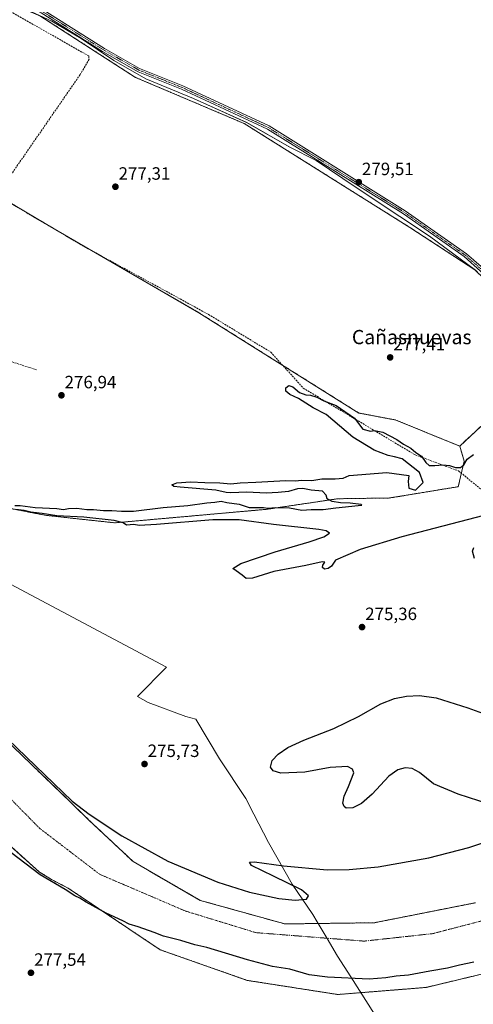
# Model space of a CAD drawing. Units: metres. Extents: x 597895 to 601363, y 4680538 to 4682900.
# Drawn here: x 600300 to 600555, y 4682057 to 4682610 of the extents above; entities that cross this region are included whole.
import ezdxf
from ezdxf.enums import TextEntityAlignment as Align

# ---------------------------------------------------------------- set-up
doc = ezdxf.new("R2010")
doc.units = ezdxf.units.M
doc.header["$MEASUREMENT"] = 0
for name, pattern in [('TRAZO_Y_PUNTO', [1, 0.5, -0.25, 0, -0.25]), ('TRAZOS', [0.75, 0.5, -0.25]), ('TRAZOSX2', [1.5, 1, -0.5])]:
    doc.linetypes.add(name, pattern=pattern)
for name, color, linetype, lineweight in [('Arbolado forestal', 92, 'TRAZOS', 0), ('Arbolado forestal CxS', 92, 'Continuous', 0), ('Carátula', 7, 'Continuous', 5), ('Corriente artificial lineal', 5, 'TRAZOSX2', 13), ('Corriente natural Cxs', 5, 'Continuous', 13), ('Corriente natural eje', 5, 'TRAZO_Y_PUNTO', 0), ('Corriente natural superficial', 5, 'Continuous', 13), ('Cultivos herbáceos CxS', 92, 'Continuous', 0), ('Curva de nivel maestra', 36, 'Continuous', 30), ('Espacio natural protegido', 2, 'Continuous', 13), ('Espacio natural protegido CxS', 2, 'Continuous', 0), ('Municipio', 9, 'Continuous', 13), ('Municipio CxS', 142, 'Continuous', 0), ('Pista no pavimentada', 254, 'Continuous', 13), ('Pista no pavimentada Cxs', 254, 'Continuous', 0), ('Pista pavimentada eje', 135, 'TRAZO_Y_PUNTO', 0), ('Punto de cota en terreno', 7, 'Continuous', 0), ('Rótulo de punto de cota en terreno', 19, 'Continuous', 0), ('Senda', 19, 'TRAZOSX2', 0), ('Suelo desnudo', 252, 'Continuous', 0), ('Suelo desnudo CxS', 43, 'Continuous', 0), ('Texto cartográfico', 19, 'Continuous', 0)]:
    doc.layers.add(name, color=color, linetype=linetype, lineweight=lineweight)
doc.styles.add('Arial', font='txt', dxfattribs={"height": 0.2})

# ---------------------------------------------------------------- blocks, each defined once
blk = doc.blocks.new('*U154')
at = {"layer": 'Cultivos herbáceos CxS', "color": 92, "linetype": 'Continuous', "lineweight": 0}
blk.add_polyline3d([(600555.5, 4682469.82, 279.57), (600519.02, 4682493.59, 279.64), (600425.91, 4682551.99, 279.19), (600364.74, 4682577.97, 278.91), (600311.01, 4682612.6, 279.06)], dxfattribs=at)
blk = doc.blocks.new('*U155')
at = {"layer": 'Espacio natural protegido CxS', "color": 2, "linetype": 'Continuous', "lineweight": 0}
blk.add_polyline3d([(600301.3963, 4682617.0084, 278.8726), (600317.5992, 4682609.6003, 279.1954), (600334.2481, 4682599.9182, 279.0334), (600352.498, 4682587.4881, 279.0021), (600370.5599, 4682577.212, 279.1864), (600397.3998, 4682566.1729, 279.0506), (600427.2337, 4682552.5517, 279.3277), (600451.4586, 4682538.8246, 279.4396), (600466.2956, 4682531.3225, 279.6148), (600488.8174, 4682516.1324, 279.2023), (600513.4403, 4682499.8113, 279.3038), (600529.9962, 4682488.6643, 279.3982), (600555.893, 4682469.5561, 279.5743)], dxfattribs=at)
blk = doc.blocks.new('*U168')
at = {"layer": 'Curva de nivel maestra', "color": 36, "linetype": 'Continuous', "lineweight": 30}
for points in [[(600555.05, 4682080.38, 275), (600546.82, 4682078.68, 275), (600540.19, 4682077.03, 275), (600530.2, 4682075.33, 275), (600518.2, 4682073.08, 275), (600511.2, 4682072.49, 275), (600505.52, 4682071.61, 275), (600496.15, 4682070.88, 275), (600472.66, 4682072.05, 275), (600462.36, 4682073.31, 275), (600451.5, 4682076.51, 275), (600441.82, 4682078.06, 275), (600427.78, 4682081.67, 275), (600404.87, 4682088.62, 275), (600398.04, 4682090.2, 275), (600390.16, 4682092.7, 275), (600380.38, 4682095.14, 275), (600375.17, 4682097.11, 275), (600366.21, 4682100.26, 275), (600361.2, 4682101.74, 275), (600357.54, 4682103.67, 275), (600348.21, 4682108.06, 275), (600337.01, 4682114.1, 275), (600333.38, 4682116.38, 275), (600330.7, 4682117.77, 275), (600325.17, 4682121.24, 275), (600311.15, 4682129.56, 275), (600294.62, 4682142.15, 275)], [(600292.95, 4682205.83, 275), (600329.06, 4682170.92, 275), (600338.63, 4682163.61, 275), (600357.03, 4682151.45, 275), (600382.83, 4682137.32, 275), (600410.96, 4682125.42, 275), (600428.79, 4682119.79, 275), (600445.3, 4682116.2, 275), (600454.43, 4682115.25, 275), (600460.94, 4682115.91, 275), (600461.94, 4682117.72, 275), (600458.02, 4682121.21, 275), (600442.36, 4682128.83, 275), (600429.91, 4682134.88, 275), (600428.78, 4682136.6, 275), (600431.56, 4682136.89, 275), (600448, 4682134.64, 275), (600472.53, 4682132.35, 275), (600484.95, 4682132.55, 275), (600501.26, 4682134.02, 275), (600529.6, 4682139.05, 275), (600552.21, 4682144.99, 275), (600567.9, 4682150.17, 275)], [(600563.67, 4682169.26, 275), (600546.18, 4682174.96, 275), (600532.33, 4682180.77, 275), (600524.34, 4682187.06, 275), (600520.23, 4682189.34, 275), (600516.41, 4682189.76, 275), (600512.3, 4682188.63, 275), (600507.2, 4682185.06, 275), (600497.83, 4682174.85, 275), (600491.73, 4682169.68, 275), (600486.95, 4682167.31, 275), (600483.27, 4682167.13, 275), (600482.01, 4682168, 275), (600481.36, 4682169.92, 275), (600482.03, 4682173.8, 275), (600484.44, 4682179.23, 275), (600487.41, 4682186.89, 275), (600486.74, 4682188.96, 275), (600483.98, 4682190.41, 275), (600474.19, 4682189.92, 275), (600459.87, 4682187.31, 275), (600446.49, 4682186.75, 275), (600442.1, 4682188.09, 275), (600440.62, 4682190.14, 275), (600441.59, 4682193.86, 275), (600444.92, 4682197.43, 275), (600450.44, 4682201.1, 275), (600459.4, 4682205.33, 275), (600476.15, 4682211.83, 275), (600490.09, 4682218.64, 275), (600502.61, 4682225.68, 275), (600510.3, 4682228.64, 275), (600517.09, 4682230.04, 275), (600524.36, 4682230.35, 275), (600533.87, 4682229.11, 275), (600551.59, 4682223.38, 275), (600568.14, 4682217.53, 275)], [(600555.25, 4682307.48, 275), (600554.27, 4682311.62, 275), (600555.05, 4682313.67, 275)], [(600569.87, 4682334.01, 275), (600514.49, 4682319.66, 275), (600491.04, 4682312.56, 275), (600477.25, 4682306.47, 275), (600474.87, 4682303.1, 275), (600473.13, 4682301.76, 275), (600470.98, 4682301.44, 275), (600469.86, 4682302.46, 275), (600470.02, 4682303.75, 275), (600471.16, 4682305.35, 275), (600469.66, 4682305.56, 275), (600460.54, 4682303.49, 275), (600442.54, 4682300.17, 275), (600430.54, 4682296.47, 275), (600426.93, 4682296.21, 275), (600424.79, 4682298.11, 275), (600421.25, 4682300.45, 275), (600419.38, 4682301.73, 275), (600424, 4682304.59, 275), (600443.34, 4682311.24, 275), (600462.34, 4682316.78, 275), (600470.54, 4682319.56, 275), (600473.88, 4682321.61, 275), (600472.01, 4682323.02, 275), (600467.75, 4682323.81, 275), (600442.25, 4682326.65, 275), (600423.1, 4682329.21, 275), (600408.28, 4682329.21, 275), (600376.45, 4682326.61, 275), (600366.83, 4682326.08, 275), (600363.77, 4682326.54, 275), (600359.6, 4682326.16, 275), (600357.7, 4682327.43, 275), (600352.7, 4682328.86, 275), (600335.71, 4682330.77, 275), (600320.45, 4682331.45, 275), (600312.15, 4682332.76, 275), (600305.78, 4682333.54, 275), (600302.12, 4682334.41, 275), (600297.3, 4682335.06, 275)], [(600296.89, 4682337.27, 275), (600299.9, 4682337.31, 275), (600308.38, 4682336.1, 275), (600320.42, 4682335.48, 275), (600324.21, 4682334.95, 275), (600327.11, 4682335.58, 275), (600331.66, 4682335.73, 275), (600337.29, 4682335.01, 275), (600341.19, 4682334.91, 275), (600346.79, 4682334.34, 275), (600351.39, 4682334.43, 275), (600356.9, 4682334.12, 275), (600363.62, 4682334.01, 275), (600380.32, 4682336.05, 275), (600394.23, 4682337.3, 275), (600404.85, 4682338.79, 275), (600409.24, 4682339.15, 275), (600412.94, 4682339.75, 275), (600416.11, 4682339, 275), (600423.09, 4682338.03, 275), (600428.72, 4682336.12, 275), (600433.32, 4682336.18, 275), (600436.66, 4682336.18, 275), (600439.2, 4682335.7, 275), (600443.64, 4682336.1, 275), (600451.3, 4682335.9, 275), (600458.31, 4682334.65, 275), (600463.54, 4682334.9, 275), (600470.22, 4682335.02, 275), (600477.29, 4682335.86, 275), (600489.89, 4682337.17, 275), (600491.94, 4682337.46, 275), (600491.54, 4682337.88, 275), (600485.38, 4682338.57, 275), (600479.92, 4682338.82, 275), (600475.25, 4682339.56, 275), (600472.53, 4682340.9, 275), (600471.92, 4682342.99, 275), (600469.85, 4682345.25, 275), (600463.42, 4682345.82, 275), (600458.82, 4682346.89, 275), (600455.76, 4682346.68, 275), (600450.78, 4682345.1, 275), (600444.93, 4682344.61, 275), (600438.11, 4682344.27, 275), (600427.26, 4682344.72, 275), (600418.33, 4682344.39, 275), (600415.72, 4682344.57, 275), (600409.97, 4682345.81, 275), (600389.76, 4682347.49, 275), (600386.27, 4682347.97, 275), (600385.18, 4682348.84, 275), (600388.05, 4682350.01, 275), (600395.68, 4682350.5, 275), (600403.67, 4682350.16, 275), (600412.18, 4682349.96, 275), (600418.27, 4682349.43, 275), (600423.63, 4682350.03, 275), (600432.3, 4682350.37, 275), (600449.28, 4682351.25, 275), (600454.9, 4682351.07, 275), (600457.89, 4682351.48, 275), (600463.85, 4682351.38, 275), (600469.58, 4682352.17, 275), (600477.03, 4682352.29, 275), (600481.56, 4682352.62, 275), (600484.87, 4682354.18, 275), (600506.02, 4682355.76, 275), (600518.41, 4682354.19, 275), (600517.96, 4682350.81, 275), (600518.41, 4682346.99, 275), (600522.24, 4682345.86, 275), (600526.52, 4682350.14, 275), (600524.49, 4682355.76, 275), (600514.75, 4682363.45, 275), (600510.31, 4682364.7, 275), (600506.78, 4682365.27, 275), (600498.94, 4682368.44, 275), (600487.01, 4682375.74, 275), (600471.85, 4682388.34, 275), (600464.57, 4682392.14, 275), (600456.34, 4682397.35, 275), (600451.59, 4682399.68, 275), (600449.19, 4682401.51, 275), (600449.18, 4682403.47, 275), (600450.87, 4682404.69, 275), (600453.2, 4682404, 275), (600456.87, 4682400.75, 275), (600460.54, 4682399.39, 275), (600463.2, 4682399.24, 275), (600466.65, 4682398.08, 275), (600470.64, 4682396.13, 275), (600477.57, 4682393.5, 275), (600487.82, 4682386.29, 275), (600490.07, 4682383.27, 275), (600492.54, 4682380.13, 275), (600496.88, 4682379.02, 275), (600499.18, 4682379.35, 275), (600503.82, 4682378.53, 275), (600511.6, 4682374.38, 275), (600515.41, 4682371.82, 275), (600519.48, 4682369.52, 275), (600522.35, 4682367.08, 275), (600525.55, 4682365.02, 275), (600527.97, 4682361.45, 275), (600529.84, 4682359.8, 275), (600533.06, 4682359.69, 275), (600537.46, 4682360.2, 275), (600541.21, 4682359.74, 275), (600544.7, 4682358.58, 275), (600547.4, 4682358.53, 275), (600549.25, 4682360.05, 275), (600551.23, 4682363.34, 275), (600554.85, 4682365.94, 275)]]:
    blk.add_polyline3d(points, dxfattribs=at)
blk = doc.blocks.new('5PATER')
at = {"layer": 'Carátula', "linetype": 'Continuous', "lineweight": 5}
h = blk.add_hatch(color=250, dxfattribs=at)
edge = h.paths.add_edge_path()
edge.add_ellipse((0, 0.01), major_axis=(-1.33, -1.34), ratio=0.999422, start_angle=0, end_angle=360)

msp = doc.modelspace()

# ---------------------------------------------------------------- linework, layer by layer
at = {"layer": 'Arbolado forestal', "color": 92, "linetype": 'TRAZOS', "lineweight": 0}
for points in [[(600147.19, 4682741.64, 278.26), (600147.22, 4682741.51, 278.26), (600153.12, 4682716.53, 277.97), (600159.51, 4682687.78, 277.72), (600183.03, 4682666.64, 278.07), (600218.13, 4682649.21, 278.33), (600253.72, 4682635.52, 277.95), (600288.5, 4682622.1, 278.45), (600311.01, 4682612.6, 279.06), (600364.74, 4682577.97, 278.91), (600425.91, 4682552, 279.19), (600519.02, 4682493.59, 279.64), (600555.5, 4682469.82, 279.57), (600598.7, 4682428.3, 279.19), (600621.57, 4682406.27, 279.6), (600633.09, 4682396.91, 279.46), (600635.12, 4682395.26, 279.27)], [(600547.03, 4682370.69, 277.45), (600510.78, 4682385.37, 277.41), (600490.34, 4682389.22, 276.47), (600447.43, 4682416.14, 277.12), (600400.4, 4682445.65, 277.38), (600340.77, 4682480.18, 277.75), (600318.98, 4682492.79, 277.51), (600286.84, 4682511.83, 277.69), (600243.35, 4682537.57, 278.19), (600193.71, 4682562.79, 277.84), (600171.96, 4682567.87, 277.21)], [(600180.99, 4682405.17, 274.63), (600194.21, 4682391.55, 274.63), (600202.82, 4682382.68, 274.64), (600241.81, 4682352.71, 274.98), (600279.06, 4682338.56, 275.31), (600314.1, 4682331.72, 275.08), (600353.06, 4682327.49, 275.04), (600438.61, 4682335.11, 274.77), (600478.42, 4682341.04, 274.93), (600507.62, 4682341.46, 274.55), (600546.19, 4682347.82, 274.29), (600547.96, 4682355.38, 274.57), (600549.57, 4682362.22, 275.05), (600547.03, 4682370.69, 277.45)], [(600547.03, 4682370.69, 277.45), (600558.89, 4682381.71, 277.35), (600568.21, 4682381.71, 277.45), (600576.68, 4682394.41, 277.36), (600591.08, 4682388.48, 277.58), (600602.94, 4682407.97, 277.31), (600610.56, 4682400.34, 277.31), (600611.41, 4682393.57, 277.33), (600624.96, 4682392.72, 278.01), (600625.24, 4682392.79, 278.05), (600631.61, 4682394.38, 279.04), (600635.12, 4682395.26, 279.27)], [(600555.88, 4682113.86, 273.91), (600498.99, 4682102.61, 273.97), (600484.86, 4682102.43, 274), (600448.72, 4682101.95, 274.04), (600401.1, 4682115.18, 274.06), (600363.39, 4682137.01, 274.31), (600338.57, 4682160.33, 275.13), (600328.81, 4682169.77, 275.31), (600325.89, 4682172.6, 275.36), (600290.95, 4682206.37, 274.87)], [(600575.06, 4682077.48, 277.22), (600528.1, 4682066.23, 277.43), (600478.49, 4682062.26, 276.93), (600427.56, 4682070.2, 277.12), (600378.61, 4682087.4, 276.87), (600326.82, 4682122.09, 274.63), (600317.56, 4682126.86, 274.8), (600316.06, 4682127.8, 274.55), (600310.79, 4682131.1, 274.68), (600286.74, 4682152.54, 274.22)]]:
    msp.add_polyline3d(points, dxfattribs=at)
at = {"layer": 'Arbolado forestal CxS', "color": 92, "linetype": 'Continuous', "lineweight": 0}
for points in [[(600558.89, 4682381.7, 277.35), (600547.03, 4682370.69, 277.45), (600510.78, 4682385.37, 277.41), (600490.34, 4682389.22, 276.47), (600400.4, 4682445.65, 277.38), (600318.98, 4682492.79, 277.51), (600243.35, 4682537.57, 278.19), (600193.71, 4682562.79, 277.84), (600171.96, 4682567.87, 277.21), (600171.89, 4682570.41, 277.19), (600157.15, 4682583.36, 277.22), (600142.76, 4682580.82, 276.65), (600137.75, 4682586.55, 276.52), (600133.44, 4682604.54, 276.87), (600118.17, 4682625.99, 276.53)], [(600311.01, 4682612.6, 279.06), (600364.74, 4682577.97, 278.91), (600425.91, 4682551.99, 279.19), (600519.02, 4682493.59, 279.64), (600555.5, 4682469.82, 279.57)], [(600243.35, 4682537.57, 278.19), (600318.98, 4682492.79, 277.51), (600400.4, 4682445.65, 277.38), (600490.34, 4682389.22, 276.47), (600510.78, 4682385.37, 277.41), (600547.03, 4682370.69, 277.45), (600547.03, 4682370.69, 277.45), (600549.57, 4682362.22, 275.05), (600546.19, 4682347.82, 274.29), (600507.62, 4682341.46, 274.55), (600478.42, 4682341.04, 274.93), (600438.61, 4682335.11, 274.77), (600353.07, 4682327.49, 275.04), (600314.1, 4682331.72, 275.08), (600279.06, 4682338.56, 275.31)], [(600279.06, 4682338.56, 275.31), (600314.1, 4682331.72, 275.08), (600353.07, 4682327.49, 275.04), (600438.61, 4682335.11, 274.77), (600478.42, 4682341.04, 274.93), (600507.62, 4682341.46, 274.55), (600546.19, 4682347.82, 274.29), (600549.57, 4682362.22, 275.05), (600547.03, 4682370.69, 277.45), (600558.89, 4682381.7, 277.35)], [(600555.88, 4682113.86, 273.91), (600498.99, 4682102.61, 273.97), (600484.86, 4682102.43, 274), (600448.72, 4682101.95, 274.04), (600401.1, 4682115.18, 274.06), (600363.39, 4682137.01, 274.31), (600338.57, 4682160.33, 275.13), (600328.81, 4682169.77, 275.31), (600325.89, 4682172.6, 275.36), (600290.95, 4682206.37, 274.87)], [(600246.21, 4682052.42, 280.52), (600244.64, 4682062.54, 281.6), (600241.46, 4682084.04, 282.87), (600231.53, 4682119.31, 280.5), (600228.99, 4682122.35, 280.34), (600237.5, 4682132.19, 277.46), (600247.99, 4682142.66, 278.04), (600261.13, 4682149.4, 278.02), (600275.06, 4682151.08, 277.53), (600286.74, 4682152.54, 274.22), (600310.79, 4682131.1, 274.68), (600316.06, 4682127.8, 274.55), (600317.56, 4682126.86, 274.8), (600326.82, 4682122.09, 274.63), (600378.61, 4682087.4, 276.87), (600427.56, 4682070.2, 277.12), (600427.56, 4682070.2, 277.12), (600478.49, 4682062.26, 276.93), (600528.1, 4682066.23, 277.43), (600575.06, 4682077.48, 277.22)]]:
    msp.add_polyline3d(points, dxfattribs=at)
at = {"layer": 'Corriente artificial lineal', "color": 5, "linetype": 'TRAZOSX2', "lineweight": 13}
for points in [[(600146.85, 4682741.33, 278.25), (600147.29, 4682736.41, 278.21), (600159.53, 4682686.96, 277.68), (600161.56, 4682682.37, 277.52), (600167.4, 4682676.47, 277.85), (600192.09, 4682659.45, 278.08), (600223.56, 4682644.06, 277.87), (600226.89, 4682638.4, 277.94), (600231.06, 4682633.76, 277.57), (600234.49, 4682634.06, 277.62), (600239.23, 4682636.13, 277.88), (600242.41, 4682636.65, 277.91), (600266.69, 4682629.76, 277.86), (600280.16, 4682623.12, 277.44), (600338.43, 4682590.02, 278.01), (600338.6, 4682588.15, 277.87), (600333.57, 4682579.51, 277.63), (600286.77, 4682511.73, 277.68), (600335.88, 4682482.85, 277.58), (600405.79, 4682444.67, 277.64), (600440.83, 4682423.46, 277.64), (600459.05, 4682403.25, 276.28), (600522.02, 4682365.68, 274.78), (600546.36, 4682356.69, 274.71)], [(600546.36, 4682356.69, 274.71), (600611.98, 4682303.24, 274.78), (600638.68, 4682123.49, 273.88)]]:
    msp.add_polyline3d(points, dxfattribs=at)
at = {"layer": 'Corriente natural Cxs', "color": 5, "linetype": 'Continuous', "lineweight": 13}
for points in [[(600290.95, 4682206.37, 274.87), (600321.58, 4682176.76, 275.29), (600321.82, 4682176.53, 275.3), (600328.81, 4682169.77, 275.31), (600338.57, 4682160.33, 275.13), (600363.39, 4682137.01, 274.31), (600401.1, 4682115.18, 274.06), (600448.72, 4682101.95, 274.04), (600498.99, 4682102.61, 273.97), (600555.88, 4682113.86, 273.91)], [(600575.06, 4682077.48, 277.22), (600528.1, 4682066.23, 277.43), (600478.49, 4682062.26, 276.93), (600427.56, 4682070.2, 277.12), (600378.61, 4682087.4, 276.87), (600326.82, 4682122.09, 274.63), (600317.56, 4682126.86, 274.8), (600317.56, 4682126.86, 274.8), (600316.06, 4682127.8, 274.55), (600310.79, 4682131.1, 274.68), (600274.28, 4682163.64, 274.58)]]:
    msp.add_polyline3d(points, dxfattribs=at)
at = {"layer": 'Corriente natural eje', "color": 5, "linetype": 'TRAZO_Y_PUNTO', "lineweight": 0}
msp.add_polyline3d([(599947.34, 4682723.06, 274.68), (600006.18, 4682642.52, 274.69), (600028.84, 4682615.07, 274.71), (600047.13, 4682596.76, 274.71), (600058.89, 4682577.15, 274.72), (600074.57, 4682541.85, 274.69), (600095.78, 4682498.12, 274.88), (600120.17, 4682442.77, 274.63), (600146.31, 4682397.01, 274.6), (600223.95, 4682263.2, 274.14), (600245.65, 4682227.75, 274.13), (600277.93, 4682189.12, 274.1), (600310.74, 4682155.78, 274.09), (600344.6, 4682129.85, 274.08), (600392.76, 4682109.21, 274.07), (600432.44, 4682097.04, 274.06), (600493.3, 4682092.28, 273.98), (600531.93, 4682096.51, 273.95), (600594.9, 4682112.92, 273.89)], dxfattribs=at)
at = {"layer": 'Corriente natural superficial', "color": 5, "linetype": 'Continuous', "lineweight": 13}
for points in [[(600290.95, 4682206.37, 274.87), (600321.58, 4682176.76, 275.29), (600338.57, 4682160.33, 275.13), (600363.39, 4682137.01, 274.31), (600401.1, 4682115.18, 274.06), (600448.72, 4682101.95, 274.04), (600498.99, 4682102.61, 273.97), (600555.88, 4682113.86, 273.91)], [(600575.06, 4682077.48, 277.22), (600528.1, 4682066.23, 277.43), (600478.49, 4682062.26, 276.93), (600427.56, 4682070.2, 277.12), (600378.61, 4682087.4, 276.87), (600326.82, 4682122.09, 274.63), (600317.56, 4682126.86, 274.8), (600310.79, 4682131.1, 274.68), (600274.28, 4682163.64, 274.58)]]:
    msp.add_polyline3d(points, dxfattribs=at)
at = {"layer": 'Cultivos herbáceos CxS', "color": 92, "linetype": 'Continuous', "lineweight": 0}
msp.add_polyline3d([(600147.19, 4682741.64, 278.26), (600147.22, 4682741.51, 278.26), (600153.12, 4682716.53, 277.97), (600159.51, 4682687.78, 277.72), (600183.03, 4682666.64, 278.07), (600218.13, 4682649.21, 278.33), (600253.72, 4682635.52, 277.95), (600288.5, 4682622.1, 278.45), (600311.01, 4682612.6, 279.06), (600364.74, 4682577.97, 278.91), (600425.91, 4682552, 279.19), (600519.02, 4682493.59, 279.64), (600555.5, 4682469.82, 279.57), (600598.7, 4682428.3, 279.19), (600621.57, 4682406.27, 279.6), (600633.09, 4682396.91, 279.46), (600635.12, 4682395.26, 279.27)], dxfattribs=at)
at = {"layer": 'Espacio natural protegido', "color": 2, "linetype": 'Continuous', "lineweight": 13}
msp.add_polyline3d([(600301.4, 4682617.01, 278.87), (600317.6, 4682609.6, 279.2), (600334.25, 4682599.92, 279.03), (600352.5, 4682587.49, 279), (600370.56, 4682577.21, 279.19), (600397.4, 4682566.17, 279.05), (600427.23, 4682552.55, 279.33), (600451.46, 4682538.82, 279.44), (600466.3, 4682531.32, 279.61), (600488.82, 4682516.13, 279.2), (600513.44, 4682499.81, 279.3), (600530, 4682488.66, 279.4), (600555.89, 4682469.56, 279.57)], dxfattribs=at)
at = {"layer": 'Municipio', "color": 9, "linetype": 'Continuous', "lineweight": 13}
msp.add_polyline3d([(600046.75, 4682881.6, 276.35), (600040.62, 4682773.68, 276.07), (600073.56, 4682581.51, 274.7), (600121.14, 4682451.57, 274.65), (600176.05, 4682380.19, 274.47), (600247.42, 4682317.97, 275.33), (600382.09, 4682246.28, 276.5), (600365.86, 4682229.88, 276.41), (600371.9, 4682226.46, 276.42), (600393.1, 4682218.5, 275.76), (600398.56, 4682217, 275.7), (600411.89, 4682194.8, 275.4), (600426.69, 4682172.39, 275.36), (600431.3, 4682163.59, 275.27), (600439.56, 4682147.81, 275.18), (600452.75, 4682124.36, 275.1), (600464.35, 4682107.23, 274.03), (600466.81, 4682103.13, 274.03), (600472.45, 4682093.74, 274.02), (600478.39, 4682083.83, 274.01), (600485.79, 4682072.18, 274.76), (600504.03, 4682043.43, 277)], dxfattribs=at)
msp.add_polyline3d([(600046.75, 4682881.6, 276.35), (600040.62, 4682773.68, 276.07), (600073.56, 4682581.51, 274.7), (600121.14, 4682451.57, 274.65), (600176.05, 4682380.19, 274.47), (600247.42, 4682317.97, 275.33), (600382.09, 4682246.28, 276.5), (600365.86, 4682229.88, 276.41), (600371.9, 4682226.46, 276.42), (600393.1, 4682218.5, 275.76), (600398.56, 4682217, 275.7), (600411.89, 4682194.8, 275.4), (600426.69, 4682172.39, 275.36), (600431.3, 4682163.59, 275.27), (600439.56, 4682147.81, 275.18), (600452.75, 4682124.36, 275.1), (600464.35, 4682107.23, 274.03), (600466.81, 4682103.13, 274.03), (600472.45, 4682093.74, 274.02), (600478.39, 4682083.83, 274.01), (600485.79, 4682072.18, 274.76), (600504.03, 4682043.43, 277)], dxfattribs=at)
at = {"layer": 'Municipio CxS', "color": 142, "linetype": 'Continuous', "lineweight": 0}
for points in [[(600504.03, 4682043.43, 277), (600485.79, 4682072.18, 274.76), (600478.39, 4682083.83, 274.01), (600472.45, 4682093.74, 274.02), (600466.81, 4682103.13, 274.03), (600464.35, 4682107.23, 274.03), (600452.75, 4682124.36, 275.1), (600439.56, 4682147.81, 275.18), (600431.3, 4682163.59, 275.27), (600426.69, 4682172.39, 275.36), (600411.89, 4682194.8, 275.4), (600398.56, 4682217, 275.7), (600393.1, 4682218.5, 275.76), (600371.9, 4682226.46, 276.42), (600365.86, 4682229.88, 276.41), (600382.09, 4682246.28, 276.5), (600247.42, 4682317.97, 275.33), (600176.05, 4682380.19, 274.47), (600121.14, 4682451.57, 274.65), (600073.56, 4682581.51, 274.7), (600040.62, 4682773.68, 276.07), (600046.75, 4682881.6, 276.35), (601330.1, 4682899.82, 279.79)], [(597895.09, 4682851.05, 392.3), (600046.75, 4682881.6, 276.35), (600040.62, 4682773.68, 276.07), (600073.56, 4682581.51, 274.7), (600121.14, 4682451.57, 274.65), (600176.05, 4682380.19, 274.47), (600247.42, 4682317.97, 275.33), (600382.09, 4682246.28, 276.5), (600365.86, 4682229.88, 276.41), (600371.9, 4682226.46, 276.42), (600393.1, 4682218.5, 275.76), (600398.56, 4682217, 275.7), (600411.89, 4682194.8, 275.4), (600426.69, 4682172.39, 275.36), (600431.3, 4682163.59, 275.27), (600439.56, 4682147.81, 275.18), (600452.75, 4682124.36, 275.1), (600464.35, 4682107.23, 274.03), (600466.81, 4682103.13, 274.03), (600472.45, 4682093.74, 274.02), (600478.39, 4682083.83, 274.01), (600485.79, 4682072.18, 274.76), (600504.03, 4682043.43, 277)]]:
    msp.add_polyline3d(points, dxfattribs=at)
at = {"layer": 'Pista no pavimentada', "color": 254, "linetype": 'Continuous', "lineweight": 13}
for points in [[(600580.91, 4682449.2, 279.55), (600549.58, 4682477.17, 279.48), (600515.33, 4682501.24, 279.48), (600438.89, 4682548.93, 279.35), (600390.6, 4682571.35, 279.37), (600366.21, 4682581.18, 279.33), (600346.21, 4682592.58, 279.08), (600311.76, 4682614.22, 279.28), (600302.91, 4682618.86, 279.21), (600253.31, 4682641.11, 278.7), (600245.06, 4682644.21, 278.85), (600224.24, 4682649.98, 278.88), (600214.15, 4682653.94, 278.9), (600199.18, 4682661.71, 278.59), (600182.98, 4682672.37, 278.64), (600170.09, 4682683.38, 278.74), (600162.41, 4682694.65, 278.46), (600148.21, 4682747.79, 278.38)], [(600149.98, 4682748.6, 278.42), (600164.21, 4682695.47, 278.55), (600171.56, 4682684.69, 278.77), (600184.16, 4682673.93, 278.8), (600200.17, 4682663.4, 278.75), (600214.96, 4682655.72, 278.84), (600224.86, 4682651.83, 278.84), (600245.66, 4682646.07, 278.87), (600254.06, 4682642.92, 278.74), (600303.76, 4682620.62, 279.14), (600312.73, 4682615.92, 279.24), (600347.21, 4682594.25, 279.22), (600367.06, 4682582.94, 279.33), (600391.38, 4682573.14, 279.35), (600439.82, 4682550.65, 279.29), (600516.41, 4682502.87, 279.52), (600550.81, 4682478.69, 279.53), (600582.49, 4682451.42, 279.53), (600598.16, 4682436.5, 279.5), (600620.66, 4682414.45, 279.63), (600634.69, 4682402.71, 279.73)]]:
    msp.add_polyline3d(points, dxfattribs=at)
at = {"layer": 'Pista no pavimentada Cxs', "color": 254, "linetype": 'Continuous', "lineweight": 0}
for points in [[(600580.91, 4682449.2, 279.55), (600549.58, 4682477.17, 279.48), (600515.33, 4682501.24, 279.48), (600438.89, 4682548.93, 279.35), (600390.6, 4682571.35, 279.37), (600366.21, 4682581.18, 279.33), (600346.21, 4682592.58, 279.08), (600311.76, 4682614.22, 279.28)], [(600312.73, 4682615.92, 279.24), (600347.21, 4682594.25, 279.22), (600367.06, 4682582.94, 279.33), (600391.38, 4682573.14, 279.35), (600439.82, 4682550.65, 279.29), (600516.41, 4682502.87, 279.52), (600550.81, 4682478.69, 279.53), (600582.49, 4682451.42, 279.53)]]:
    msp.add_polyline3d(points, dxfattribs=at)
at = {"layer": 'Pista pavimentada eje', "color": 135, "linetype": 'TRAZO_Y_PUNTO', "lineweight": 0}
msp.add_polyline3d([(600148.78, 4682749.37, 278.43), (600149.1, 4682748.22, 278.4), (600163.33, 4682695.07, 278.51), (600170.85, 4682684.05, 278.76), (600183.59, 4682673.17, 278.77), (600199.69, 4682662.58, 278.69), (600214.57, 4682654.85, 278.87), (600224.56, 4682650.93, 278.86), (600245.37, 4682645.17, 278.86), (600253.7, 4682642.04, 278.72), (600303.35, 4682619.76, 279.17), (600312.26, 4682615.09, 279.26), (600346.72, 4682593.44, 279.21), (600366.65, 4682582.08, 279.35), (600391, 4682572.27, 279.37), (600439.37, 4682549.81, 279.32), (600515.89, 4682502.08, 279.51), (600550.21, 4682477.95, 279.52), (600582.49, 4682449.62, 279.55), (600634.59, 4682401.04, 279.71)], dxfattribs=at)
at = {"layer": 'Senda', "color": 19, "linetype": 'TRAZOSX2', "lineweight": 0}
msp.add_polyline3d([(600262.65, 4682432.19, 277.48), (600269.63, 4682430.82, 277.53), (600274.55, 4682428.76, 277.58), (600277.88, 4682426.38, 277.56), (600281.69, 4682422.73, 277.41), (600285.18, 4682420.82, 277.1), (600292.49, 4682418.92, 277.09), (600309.15, 4682413.52, 276.6)], dxfattribs=at)
at = {"layer": 'Suelo desnudo', "color": 252, "linetype": 'Continuous', "lineweight": 0}
for points in [[(600555.88, 4682113.86, 273.91), (600498.99, 4682102.61, 273.97), (600484.86, 4682102.43, 274), (600448.72, 4682101.95, 274.04), (600401.1, 4682115.18, 274.06), (600363.39, 4682137.01, 274.31), (600338.57, 4682160.33, 275.13), (600328.81, 4682169.77, 275.31), (600325.89, 4682172.6, 275.36), (600290.95, 4682206.37, 274.87)], [(600575.06, 4682077.48, 277.22), (600528.1, 4682066.23, 277.43), (600478.49, 4682062.26, 276.93), (600427.56, 4682070.2, 277.12), (600378.61, 4682087.4, 276.87), (600326.82, 4682122.09, 274.63), (600317.56, 4682126.86, 274.8), (600316.06, 4682127.8, 274.55), (600310.79, 4682131.1, 274.68), (600286.74, 4682152.54, 274.22)]]:
    msp.add_polyline3d(points, dxfattribs=at)
at = {"layer": 'Suelo desnudo CxS', "color": 43, "linetype": 'Continuous', "lineweight": 0}
for points in [[(600290.95, 4682206.37, 274.87), (600325.89, 4682172.6, 275.36), (600328.81, 4682169.77, 275.31), (600338.57, 4682160.33, 275.13), (600363.39, 4682137.01, 274.31), (600401.1, 4682115.18, 274.06), (600448.72, 4682101.95, 274.04), (600484.86, 4682102.43, 274), (600498.99, 4682102.61, 273.97), (600555.88, 4682113.86, 273.91)], [(600575.06, 4682077.48, 277.22), (600528.1, 4682066.23, 277.43), (600478.49, 4682062.26, 276.93), (600427.56, 4682070.2, 277.12), (600378.61, 4682087.4, 276.87), (600326.82, 4682122.09, 274.63), (600317.56, 4682126.86, 274.8), (600317.56, 4682126.86, 274.8), (600316.06, 4682127.8, 274.55), (600310.79, 4682131.1, 274.68), (600286.74, 4682152.54, 274.22)]]:
    msp.add_polyline3d(points, dxfattribs=at)

# ---------------------------------------------------------------- block references
at = {"layer": 'Cultivos herbáceos CxS', "color": 92, "linetype": 'Continuous', "lineweight": 0}
msp.add_blockref('*U154', (0, 0), dxfattribs=at)
at = {"layer": 'Curva de nivel maestra', "color": 36, "linetype": 'Continuous', "lineweight": 30}
msp.add_blockref('*U168', (0, 0), dxfattribs=at)
at = {"layer": 'Espacio natural protegido CxS', "color": 2, "linetype": 'Continuous', "lineweight": 0}
msp.add_blockref('*U155', (0, 0), dxfattribs=at)
at = {"layer": 'Punto de cota en terreno', "linetype": 'Continuous', "lineweight": 0}
for p in [(600490.27, 4682519.06, 279.51), (600353.43, 4682516.49, 277.31), (600507.91, 4682420.51, 277.41), (600323.08, 4682399.2, 276.94), (600492.1, 4682268.86, 275.36), (600369.79, 4682191.87, 275.73), (600305.94, 4682074.47, 277.54)]:
    msp.add_blockref('5PATER', p, dxfattribs=at)

# ---------------------------------------------------------------- texts
at = {"layer": 'Rótulo de punto de cota en terreno', "color": 19, "linetype": 'Continuous', "lineweight": 0, "style": 'Arial'}
for s, p in [('277,31', (600355.19, 4682518.25)), ('279,51', (600492.03, 4682520.82)), ('277,41', (600509.67, 4682422.27)), ('276,94', (600324.84, 4682400.96)), ('275,36', (600493.86, 4682270.62)), ('275,73', (600371.55, 4682193.63)), ('277,54', (600307.7, 4682076.23))]:
    msp.add_text(s, height=7, dxfattribs=at).set_placement(p, align=Align.BOTTOM_LEFT)
at = {"layer": 'Texto cartográfico', "color": 19, "linetype": 'Continuous', "lineweight": 0, "style": 'Arial'}
msp.add_text('Cañasnuevas', height=8, dxfattribs=at).set_placement((600520.03, 4682431.96), align=Align.MIDDLE_CENTER)

doc.saveas('drawing.dxf')
